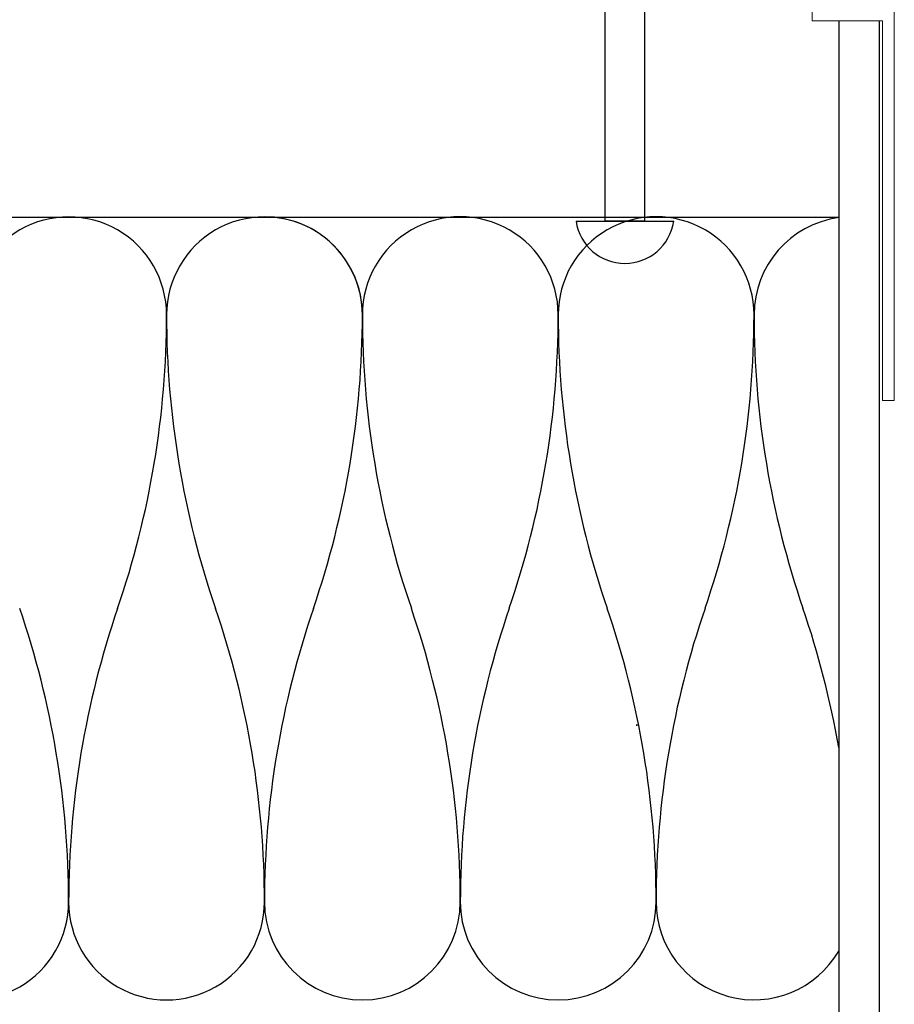
# Model space of a CAD drawing. Units: millimetres. Extents: x 10 to 305, y 13 to 223.
# Drawn here: x 97 to 125, y 104 to 135 of the extents above; entities that cross this region are included whole.
import ezdxf

# ---------------------------------------------------------------- set-up
doc = ezdxf.new("R2010")
doc.units = ezdxf.units.MM
doc.linetypes.add('BORDER', pattern=[44.45, 12.7, -6.35, 12.7, -6.35, 0, -6.35])
doc.layers.get('0').update_dxf_attribs({"linetype": 'BORDER'})
doc.layers.add('roof drain', color=7, linetype='Continuous')

# ---------------------------------------------------------------- blocks, each defined once
blk = doc.blocks.new('roof drain')
at = {"layer": 'roof drain', "linetype": 'Continuous'}
for p, q in [((121.046, 137.099), (121.046, 94.105)), ((122.346, 94.105), (122.346, 137.099)), ((112.664, 130.695), (115.78, 130.695))]:
    blk.add_line(p, q, dxfattribs=at)
at = {"layer": 'roof drain', "lineweight": 0}
blk.add_lwpolyline([(122.446, 137.099), (122.446, 124.974), (122.821, 124.974), (122.821, 137.474), (120.575, 137.474), (120.575, 138.974), (116.595, 139.82), (111.574, 139.82), (106.546, 141.922, 2.414214), (106.056, 141.72), (111.499, 139.445), (116.555, 139.445), (120.2, 138.671), (120.2, 137.099)], format="xyb", close=True, dxfattribs=at)
at = {"layer": 'roof drain', "linetype": 'Continuous'}
blk.add_lwpolyline([(113.597, 139.445), (114.847, 139.445), (114.847, 130.695), (113.597, 130.695)], close=True, dxfattribs=at)
blk.add_arc((114.222, 130.927), 1.575, 188.4464, 351.5536, dxfattribs=at)

msp = doc.modelspace()

# ---------------------------------------------------------------- linework, layer by layer
at = {"linetype": 'Continuous'}
msp.add_line((123.496, 128.644), (37.065, 128.644), dxfattribs=at)
at = {"color": 7, "linetype": 'Continuous'}
for centre, radius, start, end in [((98.919, 125.544), 3.125, 359.9641, 180), ((105.169, 125.544), 3.125, 359.9641, 180), ((105.169, 125.546), 3.125, 0, 90), ((111.419, 125.546), 3.125, 359.9678, 180), ((117.669, 125.547), 3.125, 0, 180.0322), ((123.919, 125.547), 3.125, 97.7852, 180), ((73.138, 125.544), 28.906, 341.0754, 0), ((73.138, 125.544), 28.906, 341.0754, 0), ((130.95, 125.544), 28.906, 180, 198.9246), ((79.388, 125.544), 28.906, 341.0754, 0), ((79.388, 125.544), 28.906, 341.0754, 0), ((137.2, 125.546), 28.906, 180, 198.9246), ((85.638, 125.546), 28.906, 341.0754, 0), ((143.45, 125.546), 28.906, 180, 198.9246), ((91.888, 125.546), 28.906, 341.0754, 0), ((91.888, 125.546), 28.906, 341.0754, 0), ((149.7, 125.547), 28.906, 180, 198.9246), ((70.013, 106.794), 28.906, 0, 18.9246), ((127.825, 106.794), 28.906, 161.0754, 180), ((127.825, 106.794), 28.906, 161.0754, 180), ((76.263, 106.794), 28.906, 0, 18.9246), ((134.075, 106.794), 28.906, 161.0754, 180), ((134.075, 106.794), 28.906, 161.0754, 180), ((82.513, 106.796), 28.906, 0, 18.9246), ((140.325, 106.796), 28.906, 161.0754, 180), ((88.763, 106.796), 28.906, 0, 18.9246), ((146.575, 106.796), 28.906, 161.0754, 180), ((146.575, 106.796), 28.906, 161.0754, 180), ((95.013, 106.797), 28.906, 9.8176, 18.9246), ((115.799, 112.421), 1.25, 359.9641, 1.6911), ((118.299, 112.421), 1.25, 178.3222, 180), ((95.794, 106.794), 3.125, 180, 0.0359), ((102.044, 106.794), 3.125, 180, 0.0359), ((108.294, 106.796), 3.125, 180, 0), ((114.544, 106.796), 3.125, 180, 359.9641), ((120.794, 106.797), 3.125, 180, 329.8302)]:
    msp.add_arc(centre, radius, start, end, dxfattribs=at)

# ---------------------------------------------------------------- block references
at = {"linetype": 'Continuous'}
msp.add_blockref('roof drain', (2.45, -2.167), dxfattribs=at)

doc.saveas('drawing.dxf')
